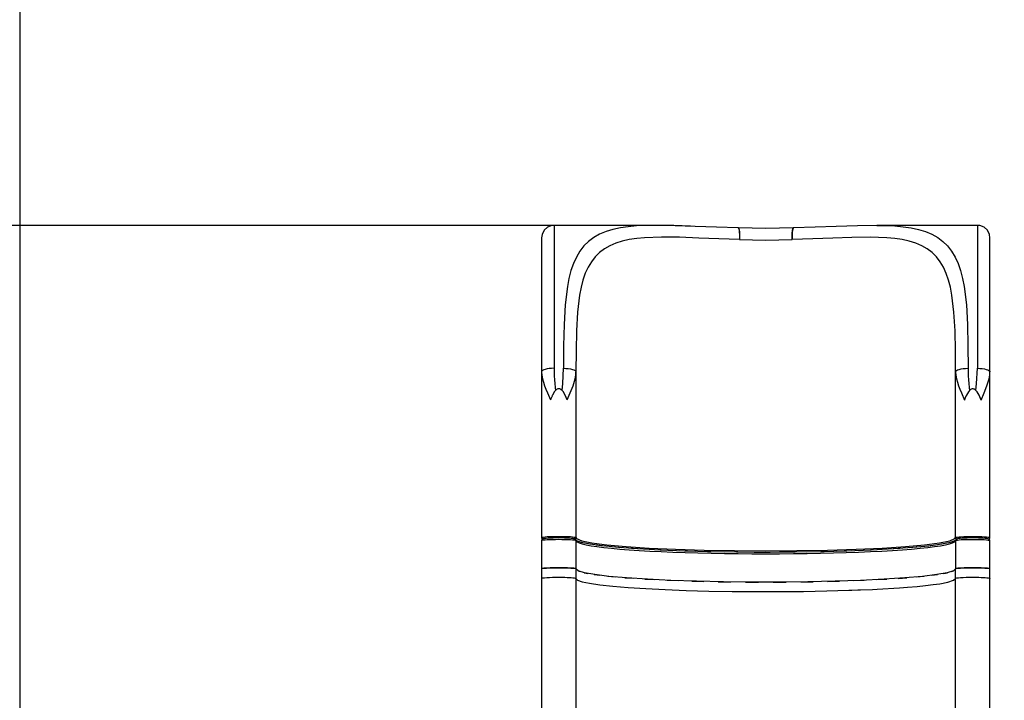
# Model space of a CAD drawing. Units: millimetres. Extents: x -10553 to 6174, y -2801 to 9948.
# Drawn here: x -4930 to -2954, y 5840 to 7206 of the extents above; entities that cross this region are included whole.
import ezdxf

# ---------------------------------------------------------------- set-up
doc = ezdxf.new("R2010")
doc.units = ezdxf.units.MM
doc.styles.get("Standard").update_dxf_attribs({"font": 'arial.ttf'})
doc.dimstyles.new('Kopia ISO-25', dxfattribs={"dimtxt": 300, "dimasz": 120, "dimexe": 1.25, "dimexo": 0.625, "dimgap": 100, "dimtad": 1, "dimlfac": 0.001, "dimrnd": 0.1, "dimtxsty": 'Standard', "dimblk": 'ARCHTICK', "dimcen": 2.5, "dimadec": 0, "dimazin": 0, "dimtfac": 1, "dimtmove": 0, "dimatfit": 3, "dimfxl": 1, "dimarcsym": 0})

# ---------------------------------------------------------------- blocks, each defined once
blk = doc.blocks.new('_ARCHTICK')
at = {"color": 0, "linetype": 'ByBlock', "lineweight": -2}
blk.add_solid([(0.398, 0.309), (0.309, 0.398), (-0.309, -0.398), (-0.398, -0.309)], dxfattribs=at)
blk = doc.blocks.new('*D5')
at = {"color": 0, "lineweight": -2}
for p, q in [((-3433.1, 8263.2), (-10077.2, 8263.2)), ((-10076, 8263.2), (-10076, -963.2)), ((-349.7, -963.2), (-10077.2, -963.2))]:
    blk.add_line(p, q, dxfattribs=at)
at = {"layer": 'Defpoints', "color": 0}
for p in [(-3432.5, 8263.2), (-10076, -963.2), (-349, -963.2)]:
    blk.add_point(p, dxfattribs=at)
at = {"color": 0, "lineweight": -2, "xscale": 120, "yscale": 120, "zscale": 120}
for p, rotation in [((-10076, 8263.2), 90), ((-10076, -963.2), 270)]:
    blk.add_blockref('_ARCHTICK', p, dxfattribs=dict(at, rotation=rotation))
at = {"color": 0, "insert": (-10356.3, 3650), "char_height": 300, "attachment_point": 5, "rotation": 90}
blk.add_mtext('9,2m', dxfattribs=at)
blk = doc.blocks.new('*D7')
at = {"color": 0, "lineweight": -2}
for p, q in [((-3858.1, 6793.1), (-9125, 6793.1)), ((-9123.7, 6793.1), (-9123.7, 192.2)), ((-873.8, 192.2), (-9125, 192.2))]:
    blk.add_line(p, q, dxfattribs=at)
at = {"layer": 'Defpoints', "color": 0}
for p in [(-3857.5, 6793.1), (-9123.7, 192.2), (-873.2, 192.2)]:
    blk.add_point(p, dxfattribs=at)
at = {"color": 0, "lineweight": -2, "xscale": 120, "yscale": 120, "zscale": 120}
for p, rotation in [((-9123.7, 6793.1), 90), ((-9123.7, 192.2), 270)]:
    blk.add_blockref('_ARCHTICK', p, dxfattribs=dict(at, rotation=rotation))
at = {"color": 0, "insert": (-9404, 3492.7), "char_height": 300, "attachment_point": 5, "rotation": 90}
blk.add_mtext('6,6m', dxfattribs=at)

msp = doc.modelspace()

# ---------------------------------------------------------------- linework, layer by layer
for p, q in [((-4930.263, 7263.156, 0), (-4930.263, 5500.193, 0)), ((-3877.414, 6783.178), (-3881.51, 6774.954)), ((-3870.624, 6789.367), (-3877.414, 6783.178)), ((-3862.057, 6792.686), (-3870.624, 6789.367)), ((-3857.463, 6793.111), (-3862.057, 6792.686)), ((-3857.463, 6793.111), (-3857.464, 6787.636)), ((-3857.464, 6787.636), (-3857.464, 6771.361)), ((-3655.692, 6793.095), (-3857.463, 6793.111)), ((-3753.216, 6780.59), (-3765.998, 6775.236)), ((-3739.342, 6784.835), (-3753.216, 6780.59)), ((-3724.426, 6788.063), (-3739.342, 6784.835)), ((-3708.536, 6790.388), (-3724.426, 6788.063)), ((-3691.737, 6791.923), (-3708.536, 6790.388)), ((-3655.692, 6793.095), (-3691.737, 6791.923)), ((-3616.844, 6792.498), (-3655.692, 6793.095)), ((-3583.444, 6791.255), (-3616.844, 6792.498)), ((-3573.967, 6790.949), (-3614.647, 6792.262)), ((-3531.59, 6789.388), (-3573.967, 6790.949)), ((-3488.199, 6788.146), (-3531.59, 6789.388)), ((-3487.395, 6788.103), (-3488.199, 6788.146)), ((-3488.199, 6788.146), (-3488.029, 6788.118)), ((-3488.029, 6788.118), (-3487.342, 6787.338)), ((-3432.464, 6786.593), (-3487.395, 6788.103)), ((-3487.395, 6788.103), (-3487.142, 6787.954)), ((-3487.342, 6787.338), (-3486.716, 6785.518)), ((-3487.142, 6787.954), (-3486.447, 6786.633)), ((-3486.716, 6785.518), (-3486.177, 6782.735)), ((-3486.447, 6786.633), (-3485.873, 6784.067)), ((-3486.177, 6782.735), (-3485.748, 6779.11)), ((-3485.873, 6784.067), (-3485.453, 6780.39)), ((-3485.453, 6780.39), (-3485.207, 6775.798)), ((-3377.532, 6788.097), (-3432.464, 6786.593)), ((-3379.475, 6780.384), (-3379.569, 6779.087)), ((-3379.243, 6782.708), (-3379.475, 6780.384)), ((-3379.054, 6784.061), (-3379.243, 6782.708)), ((-3378.751, 6782.729), (-3379.18, 6779.104)), ((-3379.18, 6779.104), (-3379.05, 6780.396)), ((-3378.786, 6785.489), (-3379.054, 6784.061)), ((-3379.05, 6780.396), (-3378.751, 6782.729)), ((-3378.481, 6786.627), (-3378.786, 6785.489)), ((-3378.212, 6785.512), (-3378.751, 6782.729)), ((-3378.751, 6782.729), (-3378.524, 6784.078)), ((-3378.524, 6784.078), (-3378.212, 6785.512)), ((-3378.216, 6787.308), (-3378.481, 6786.627)), ((-3377.785, 6787.948), (-3378.216, 6787.308)), ((-3377.585, 6787.332), (-3378.212, 6785.512)), ((-3378.212, 6785.512), (-3377.872, 6786.648)), ((-3377.872, 6786.648), (-3377.585, 6787.332)), ((-3377.532, 6788.097), (-3377.785, 6787.948)), ((-3376.898, 6788.112), (-3377.585, 6787.332)), ((-3377.585, 6787.332), (-3377.131, 6787.971)), ((-3376.606, 6788.122), (-3377.532, 6788.097)), ((-3377.131, 6787.971), (-3376.898, 6788.112)), ((-3333.336, 6789.378), (-3376.898, 6788.112)), ((-3376.898, 6788.112), (-3376.894, 6788.113)), ((-3376.894, 6788.113), (-3376.606, 6788.122)), ((-3290.961, 6790.931), (-3333.336, 6789.378)), ((-3248.086, 6792.475), (-3290.961, 6790.931)), ((-3209.237, 6793.071), (-3248.086, 6792.475)), ((-3007.463, 6793.064), (-3209.237, 6793.071)), ((-3209.237, 6793.071), (-3173.193, 6791.895)), ((-3173.193, 6791.895), (-3156.394, 6790.358)), ((-3156.394, 6790.358), (-3140.505, 6788.031)), ((-3140.505, 6788.031), (-3125.591, 6784.8)), ((-3125.591, 6784.8), (-3111.714, 6780.558)), ((-3111.714, 6780.558), (-3098.932, 6775.203)), ((-3007.463, 6793.064), (-3007.464, 6787.589)), ((-3007.464, 6787.589), (-3007.464, 6771.314)), ((-3002.87, 6792.638), (-3007.463, 6793.064)), ((-2994.303, 6789.319), (-3002.87, 6792.638)), ((-2987.513, 6783.129), (-2994.303, 6789.319)), ((-2983.419, 6774.904), (-2987.513, 6783.129)), ((-3882.465, 6762.979), (-3882.466, 6747.717)), ((-3881.51, 6774.954), (-3882.465, 6768.113)), ((-3882.465, 6768.113), (-3882.465, 6762.979)), ((-3857.464, 6771.361), (-3857.466, 6744.729)), ((-3788.128, 6760.878), (-3797.44, 6751.77)), ((-3777.647, 6768.689), (-3788.128, 6760.878)), ((-3765.998, 6775.236), (-3777.647, 6768.689)), ((-3720.446, 6761.49), (-3733.466, 6757.437)), ((-3706.45, 6764.588), (-3720.446, 6761.49)), ((-3691.538, 6766.835), (-3706.45, 6764.588)), ((-3675.773, 6768.338), (-3691.538, 6766.835)), ((-3641.948, 6769.551), (-3675.773, 6768.338)), ((-3605.491, 6769.088), (-3641.948, 6769.551)), ((-3566.902, 6767.731), (-3605.491, 6769.088)), ((-3526.669, 6766.154), (-3566.902, 6767.731)), ((-3485.283, 6764.879), (-3526.669, 6766.154)), ((-3485.748, 6779.11), (-3485.449, 6774.798)), ((-3485.449, 6774.798), (-3485.291, 6769.986)), ((-3485.291, 6769.986), (-3485.283, 6764.879)), ((-3485.149, 6770.534), (-3485.283, 6764.879)), ((-3485.283, 6764.879), (-3458.938, 6763.845)), ((-3485.207, 6775.798), (-3485.149, 6770.534)), ((-3458.938, 6763.845), (-3432.465, 6763.498)), ((-3432.465, 6763.498), (-3405.992, 6763.842)), ((-3405.992, 6763.842), (-3379.647, 6764.873)), ((-3379.748, 6774.78), (-3379.78, 6770.529)), ((-3379.78, 6770.529), (-3379.647, 6764.873)), ((-3379.721, 6775.792), (-3379.748, 6774.78)), ((-3379.569, 6779.087), (-3379.721, 6775.792)), ((-3379.647, 6764.873), (-3379.638, 6769.98)), ((-3338.26, 6766.144), (-3379.647, 6764.873)), ((-3379.638, 6769.98), (-3379.48, 6774.792)), ((-3379.18, 6779.104), (-3379.48, 6774.792)), ((-3379.48, 6774.792), (-3379.425, 6775.799)), ((-3379.425, 6775.799), (-3379.18, 6779.104)), ((-3298.028, 6767.714), (-3338.26, 6766.144)), ((-3259.44, 6769.067), (-3298.028, 6767.714)), ((-3222.984, 6769.528), (-3259.44, 6769.067)), ((-3189.159, 6768.311), (-3222.984, 6769.528)), ((-3173.395, 6766.807), (-3189.159, 6768.311)), ((-3158.484, 6764.558), (-3173.395, 6766.807)), ((-3144.488, 6761.458), (-3158.484, 6764.558)), ((-3131.466, 6757.407), (-3144.488, 6761.458)), ((-3098.932, 6775.203), (-3087.287, 6768.651)), ((-3087.287, 6768.651), (-3076.803, 6760.842)), ((-3076.803, 6760.842), (-3067.493, 6751.729)), ((-3007.464, 6771.314), (-3007.466, 6744.682)), ((-2982.465, 6768.063), (-2983.419, 6774.904)), ((-2982.466, 6747.667), (-2982.465, 6762.929)), ((-2982.465, 6762.929), (-2982.465, 6768.063)), ((-3882.466, 6747.717), (-3882.467, 6722.744)), ((-3857.466, 6744.729), (-3857.468, 6708.468)), ((-3805.59, 6741.339), (-3812.616, 6729.592)), ((-3797.44, 6751.77), (-3805.59, 6741.339)), ((-3756.393, 6746.126), (-3766.229, 6738.725)), ((-3745.462, 6752.342), (-3756.393, 6746.126)), ((-3733.466, 6757.437), (-3745.462, 6752.342)), ((-3119.471, 6752.311), (-3131.466, 6757.407)), ((-3108.543, 6746.091), (-3119.471, 6752.311)), ((-3098.705, 6738.691), (-3108.543, 6746.091)), ((-3067.493, 6751.729), (-3059.341, 6741.297)), ((-3059.341, 6741.297), (-3052.318, 6729.549)), ((-3007.466, 6744.682), (-3007.468, 6708.421)), ((-2982.467, 6722.694), (-2982.466, 6747.667)), ((-3882.467, 6722.744), (-3882.469, 6688.741)), ((-3812.616, 6729.592), (-3818.568, 6716.554)), ((-3774.967, 6730.107), (-3782.616, 6720.249)), ((-3766.229, 6738.725), (-3774.967, 6730.107)), ((-3089.968, 6730.069), (-3098.705, 6738.691)), ((-3082.318, 6720.21), (-3089.968, 6730.069)), ((-3052.318, 6729.549), (-3046.37, 6716.508)), ((-2982.469, 6688.691), (-2982.467, 6722.694)), ((-3857.468, 6708.468), (-3857.47, 6663.565)), ((-3823.518, 6702.268), (-3827.553, 6686.795)), ((-3818.568, 6716.554), (-3823.518, 6702.268)), ((-3789.209, 6709.159), (-3794.795, 6696.86)), ((-3782.616, 6720.249), (-3789.209, 6709.159)), ((-3075.727, 6709.118), (-3082.318, 6720.21)), ((-3070.146, 6696.817), (-3075.727, 6709.118)), ((-3046.37, 6716.508), (-3041.419, 6702.225)), ((-3041.419, 6702.225), (-3037.385, 6686.752)), ((-3007.468, 6708.421), (-3007.471, 6663.518)), ((-3882.469, 6688.741), (-3882.471, 6646.634)), ((-3827.553, 6686.795), (-3830.764, 6670.199)), ((-3799.44, 6683.393), (-3803.226, 6668.817)), ((-3794.795, 6696.86), (-3799.44, 6683.393)), ((-3065.5, 6683.353), (-3070.146, 6696.817)), ((-3061.714, 6668.776), (-3065.5, 6683.353)), ((-3037.385, 6686.752), (-3034.177, 6670.154)), ((-2982.471, 6646.585), (-2982.469, 6688.691)), ((-3857.47, 6663.565), (-3857.473, 6611.247)), ((-3830.764, 6670.199), (-3835.116, 6633.936)), ((-3803.226, 6668.817), (-3806.239, 6653.19)), ((-3058.703, 6653.148), (-3061.714, 6668.776)), ((-3034.177, 6670.154), (-3029.829, 6633.891)), ((-3007.471, 6663.518), (-3007.473, 6611.199)), ((-3882.471, 6646.634), (-3882.474, 6597.574)), ((-3806.239, 6653.19), (-3810.323, 6619.072)), ((-3054.623, 6619.029), (-3058.703, 6653.148)), ((-2982.474, 6597.524), (-2982.471, 6646.585)), ((-3835.116, 6633.936), (-3837.375, 6594.107)), ((-3029.829, 6633.891), (-3027.573, 6594.059)), ((-3857.473, 6611.247), (-3857.477, 6552.939)), ((-3810.323, 6619.072), (-3812.444, 6581.628)), ((-3052.506, 6581.583), (-3054.623, 6619.029)), ((-3007.473, 6611.199), (-3007.477, 6552.892)), ((-3882.474, 6597.574), (-3882.477, 6542.898)), ((-3837.375, 6594.107), (-3838.289, 6551.35)), ((-3027.573, 6594.059), (-3026.664, 6551.302)), ((-2982.477, 6542.848), (-2982.474, 6597.524)), ((-3812.444, 6581.628), (-3813.301, 6541.459)), ((-3051.653, 6541.414), (-3052.506, 6581.583)), ((-3882.477, 6542.898), (-3882.48, 6499.174)), ((-3857.477, 6552.939), (-3857.479, 6506.311)), ((-3838.289, 6551.35), (-3838.479, 6506.31)), ((-3026.664, 6551.302), (-3026.479, 6506.265)), ((-3007.477, 6552.892), (-3007.479, 6506.264)), ((-2982.48, 6499.124), (-2982.477, 6542.848)), ((-3813.301, 6541.459), (-3813.48, 6499.17)), ((-3051.552, 6528.86), (-3051.653, 6541.414)), ((-3051.48, 6499.128), (-3051.552, 6528.86)), ((-3875.157, 6504.221), (-3878.266, 6503.14)), ((-3871.369, 6505.109), (-3875.157, 6504.221)), ((-3867.046, 6505.768), (-3871.369, 6505.109)), ((-3862.357, 6506.174), (-3867.046, 6505.768)), ((-3857.479, 6506.311), (-3862.357, 6506.174)), ((-3857.479, 6506.311), (-3857.352, 6498.663)), ((-3840.118, 6475.579), (-3838.479, 6506.31)), ((-3838.479, 6506.31), (-3833.602, 6506.173)), ((-3833.602, 6506.173), (-3828.912, 6505.766)), ((-3828.912, 6505.766), (-3824.59, 6505.106)), ((-3824.59, 6505.106), (-3820.802, 6504.218)), ((-3820.802, 6504.218), (-3817.693, 6503.136)), ((-3047.266, 6503.094), (-3044.157, 6504.175)), ((-3044.157, 6504.175), (-3040.369, 6505.063)), ((-3040.369, 6505.063), (-3036.046, 6505.722)), ((-3036.046, 6505.722), (-3031.357, 6506.128)), ((-3031.357, 6506.128), (-3026.479, 6506.265)), ((-3026.479, 6506.265), (-3026.352, 6498.617)), ((-3009.118, 6475.533), (-3007.479, 6506.264)), ((-3007.479, 6506.264), (-3002.602, 6506.127)), ((-3002.602, 6506.127), (-2997.912, 6505.72)), ((-2997.912, 6505.72), (-2993.59, 6505.06)), ((-2993.59, 6505.06), (-2989.802, 6504.172)), ((-2989.802, 6504.172), (-2986.693, 6503.09)), ((-3882.48, 6499.174), (-3882.494, 6248.571)), ((-3881.999, 6500.567), (-3882.48, 6499.174)), ((-3882.48, 6499.174), (-3882.016, 6492.288)), ((-3882.016, 6492.288), (-3880.76, 6485.336)), ((-3880.576, 6501.906), (-3881.999, 6500.567)), ((-3880.76, 6485.336), (-3878.886, 6478.342)), ((-3878.266, 6503.14), (-3880.576, 6501.906)), ((-3857.352, 6498.663), (-3857.006, 6490.974)), ((-3857.006, 6490.974), (-3856.491, 6483.269)), ((-3819.426, 6471.332), (-3815.195, 6485.354)), ((-3817.693, 6503.136), (-3815.382, 6501.902)), ((-3815.382, 6501.902), (-3813.96, 6500.563)), ((-3815.195, 6485.354), (-3813.939, 6492.293)), ((-3813.96, 6500.563), (-3813.48, 6499.17)), ((-3813.939, 6492.293), (-3813.48, 6499.17)), ((-3813.48, 6499.17), (-3813.498, 6166.767)), ((-3051.498, 6166.725), (-3051.48, 6499.128)), ((-3051.48, 6499.128), (-3050.999, 6500.521)), ((-3051.48, 6499.128), (-3051.016, 6492.242)), ((-3051.016, 6492.242), (-3049.76, 6485.29)), ((-3050.999, 6500.521), (-3049.576, 6501.86)), ((-3049.76, 6485.29), (-3047.886, 6478.296)), ((-3049.576, 6501.86), (-3047.266, 6503.094)), ((-3026.352, 6498.617), (-3026.006, 6490.928)), ((-3026.006, 6490.928), (-3025.491, 6483.223)), ((-2988.426, 6471.286), (-2984.195, 6485.308)), ((-2986.693, 6503.09), (-2984.383, 6501.856)), ((-2984.383, 6501.856), (-2983.512, 6501.155)), ((-2984.195, 6485.308), (-2982.939, 6492.247)), ((-2983.512, 6501.155), (-2982.96, 6500.517)), ((-2982.96, 6500.517), (-2982.48, 6499.124)), ((-2982.939, 6492.247), (-2982.48, 6499.124)), ((-2982.494, 6248.521), (-2982.48, 6499.124)), ((-3878.886, 6478.342), (-3876.527, 6471.312)), ((-3876.527, 6471.312), (-3873.805, 6464.244)), ((-3873.805, 6464.244), (-3870.824, 6457.127)), ((-3856.491, 6483.269), (-3855.841, 6475.554)), ((-3855.841, 6475.554), (-3855.092, 6467.828)), ((-3855.092, 6467.828), (-3854.466, 6461.913)), ((-3852.301, 6463.725), (-3854.44, 6461.943)), ((-3851.225, 6464.35), (-3852.301, 6463.725)), ((-3850.146, 6464.797), (-3851.225, 6464.35)), ((-3849.064, 6465.065), (-3850.146, 6464.797)), ((-3847.982, 6465.155), (-3849.064, 6465.065)), ((-3846.899, 6465.065), (-3847.982, 6465.155)), ((-3845.817, 6464.797), (-3846.899, 6465.065)), ((-3844.738, 6464.35), (-3845.817, 6464.797)), ((-3843.662, 6463.725), (-3844.738, 6464.35)), ((-3841.523, 6461.943), (-3843.662, 6463.725)), ((-3841.533, 6461.951), (-3840.118, 6475.579)), ((-3825.141, 6457.129), (-3819.426, 6471.332)), ((-3047.886, 6478.296), (-3045.527, 6471.266)), ((-3045.527, 6471.266), (-3042.805, 6464.197)), ((-3042.805, 6464.197), (-3039.824, 6457.081)), ((-3025.491, 6483.223), (-3024.841, 6475.508)), ((-3024.841, 6475.508), (-3024.092, 6467.782)), ((-3024.092, 6467.782), (-3023.466, 6461.867)), ((-3021.301, 6463.679), (-3023.44, 6461.897)), ((-3020.225, 6464.304), (-3021.301, 6463.679)), ((-3019.146, 6464.751), (-3020.225, 6464.304)), ((-3018.064, 6465.019), (-3019.146, 6464.751)), ((-3016.982, 6465.108), (-3018.064, 6465.019)), ((-3015.899, 6465.019), (-3016.982, 6465.108)), ((-3014.817, 6464.751), (-3015.899, 6465.019)), ((-3013.738, 6464.304), (-3014.817, 6464.751)), ((-3012.662, 6463.678), (-3013.738, 6464.304)), ((-3010.523, 6461.897), (-3012.662, 6463.678)), ((-3010.533, 6461.905), (-3009.118, 6475.533)), ((-2994.141, 6457.083), (-2988.426, 6471.286)), ((-3870.824, 6457.127), (-3864.589, 6442.728)), ((-3863.744, 6445.089), (-3864.589, 6442.728)), ((-3862.225, 6448.954), (-3863.744, 6445.089)), ((-3861.452, 6450.738), (-3862.225, 6448.954)), ((-3861.062, 6451.593), (-3861.452, 6450.738)), ((-3860.671, 6452.423), (-3861.062, 6451.593)), ((-3856.554, 6459.459), (-3860.671, 6452.423)), ((-3854.44, 6461.943), (-3856.554, 6459.459)), ((-3839.41, 6459.458), (-3841.523, 6461.943)), ((-3835.294, 6452.421), (-3839.41, 6459.458)), ((-3831.377, 6442.726), (-3835.294, 6452.421)), ((-3831.377, 6442.726), (-3825.141, 6457.129)), ((-3039.824, 6457.081), (-3033.589, 6442.682)), ((-3032.744, 6445.043), (-3033.589, 6442.682)), ((-3031.225, 6448.908), (-3032.744, 6445.043)), ((-3030.452, 6450.692), (-3031.225, 6448.908)), ((-3030.062, 6451.547), (-3030.452, 6450.692)), ((-3029.671, 6452.377), (-3030.062, 6451.547)), ((-3025.554, 6459.413), (-3029.671, 6452.377)), ((-3023.44, 6461.897), (-3025.554, 6459.413)), ((-3008.41, 6459.412), (-3010.523, 6461.897)), ((-3004.294, 6452.375), (-3008.41, 6459.412)), ((-3000.377, 6442.68), (-3004.294, 6452.375)), ((-3000.377, 6442.68), (-2994.141, 6457.083)), ((-3882.494, 6248.571), (-3882.498, 6166.771)), ((-2982.498, 6166.721), (-2982.494, 6248.521)), ((-2982.496, 6196.508), (-2982.494, 6248.521)), ((-2982.496, 6196.506), (-2982.496, 6196.508)), ((-3882.351, 6166.993), (-3881.181, 6167.429)), ((-3881.181, 6167.429), (-3878.881, 6167.843)), ((-3878.881, 6167.843), (-3875.53, 6168.221)), ((-3875.53, 6168.221), (-3871.24, 6168.549)), ((-3871.24, 6168.549), (-3866.16, 6168.816)), ((-3866.16, 6168.816), (-3860.461, 6169.014)), ((-3860.461, 6169.014), (-3854.337, 6169.135)), ((-3854.337, 6169.135), (-3847.998, 6169.175)), ((-3847.998, 6169.175), (-3841.659, 6169.134)), ((-3841.659, 6169.134), (-3835.535, 6169.012)), ((-3835.535, 6169.012), (-3829.836, 6168.814)), ((-3829.836, 6168.814), (-3824.755, 6168.546)), ((-3824.755, 6168.546), (-3820.466, 6168.218)), ((-3820.466, 6168.218), (-3817.115, 6167.84)), ((-3817.115, 6167.84), (-3814.815, 6167.426)), ((-3814.815, 6167.426), (-3813.645, 6166.989)), ((-3051.351, 6166.947), (-3050.181, 6167.383)), ((-3050.181, 6167.383), (-3047.881, 6167.797)), ((-3047.881, 6167.797), (-3044.53, 6168.174)), ((-3044.53, 6168.174), (-3040.24, 6168.502)), ((-3040.24, 6168.502), (-3035.16, 6168.77)), ((-3035.16, 6168.77), (-3029.461, 6168.967)), ((-3029.461, 6168.967), (-3023.337, 6169.089)), ((-3023.337, 6169.089), (-3016.998, 6169.129)), ((-3016.998, 6169.129), (-3010.659, 6169.088)), ((-3010.659, 6169.088), (-3004.535, 6168.966)), ((-3004.535, 6168.966), (-2998.836, 6168.768)), ((-2998.836, 6168.768), (-2993.755, 6168.5)), ((-2993.755, 6168.5), (-2989.466, 6168.171)), ((-2989.466, 6168.171), (-2986.115, 6167.794)), ((-2986.115, 6167.794), (-2983.815, 6167.379)), ((-2983.815, 6167.379), (-2982.645, 6166.943)), ((-3882.498, 6160.785), (-3882.502, 6103.924)), ((-3882.498, 6166.771), (-3882.351, 6166.993)), ((-3882.498, 6166.771), (-3882.498, 6166.76)), ((-3882.498, 6166.76), (-3882.498, 6166.758)), ((-3882.498, 6166.758), (-3882.498, 6166.754)), ((-3882.498, 6166.754), (-3882.438, 6166.172)), ((-3882.441, 6161.369), (-3882.498, 6160.785)), ((-3882.498, 6160.785), (-3882.351, 6161.007)), ((-3882.27, 6161.931), (-3882.441, 6161.369)), ((-3882.438, 6166.172), (-3882.265, 6165.614)), ((-3882.351, 6161.007), (-3881.181, 6161.444)), ((-3881.993, 6162.448), (-3882.27, 6161.931)), ((-3882.265, 6165.614), (-3881.987, 6165.099)), ((-3881.904, 6162.58), (-3881.993, 6162.448)), ((-3881.987, 6165.099), (-3881.614, 6164.648)), ((-3881.62, 6162.901), (-3881.904, 6162.58)), ((-3881.164, 6163.388), (-3881.62, 6162.901)), ((-3881.16, 6164.279), (-3881.614, 6164.648)), ((-3881.614, 6164.648), (-3880.538, 6163.696)), ((-3881.181, 6161.444), (-3878.881, 6161.858)), ((-3880.181, 6163.872), (-3881.164, 6163.388)), ((-3880.642, 6164.004), (-3881.16, 6164.279)), ((-3880.19, 6163.868), (-3880.642, 6164.004)), ((-3878.296, 6164.379), (-3880.181, 6163.872)), ((-3878.881, 6161.858), (-3875.53, 6162.235)), ((-3876.931, 6164.668), (-3878.296, 6164.379)), ((-3876.196, 6164.757), (-3876.931, 6164.668)), ((-3873.136, 6165.102), (-3876.196, 6164.757)), ((-3873.136, 6165.102), (-3876.196, 6164.757)), ((-3875.53, 6162.235), (-3871.241, 6162.563)), ((-3869.22, 6165.401), (-3873.136, 6165.102)), ((-3869.22, 6165.401), (-3873.136, 6165.102)), ((-3871.241, 6162.563), (-3866.16, 6162.831)), ((-3864.581, 6165.645), (-3869.22, 6165.401)), ((-3864.581, 6165.645), (-3869.22, 6165.401)), ((-3866.16, 6162.831), (-3860.461, 6163.028)), ((-3859.377, 6165.826), (-3864.581, 6165.645)), ((-3859.377, 6165.826), (-3864.581, 6165.645)), ((-3860.461, 6163.028), (-3854.338, 6163.149)), ((-3853.786, 6165.936), (-3859.377, 6165.826)), ((-3853.786, 6165.936), (-3859.377, 6165.826)), ((-3854.338, 6163.149), (-3847.998, 6163.19)), ((-3847.998, 6165.973), (-3853.786, 6165.936)), ((-3847.998, 6165.973), (-3853.786, 6165.936)), ((-3842.21, 6165.936), (-3847.998, 6165.973)), ((-3842.21, 6165.936), (-3847.998, 6165.973)), ((-3847.998, 6163.19), (-3841.659, 6163.149)), ((-3836.619, 6165.824), (-3842.21, 6165.936)), ((-3836.619, 6165.824), (-3842.21, 6165.936)), ((-3841.659, 6163.149), (-3835.535, 6163.027)), ((-3831.416, 6165.643), (-3836.619, 6165.824)), ((-3831.416, 6165.643), (-3836.619, 6165.824)), ((-3835.535, 6163.027), (-3829.836, 6162.828)), ((-3826.777, 6165.399), (-3831.416, 6165.643)), ((-3826.777, 6165.399), (-3831.416, 6165.643)), ((-3829.836, 6162.828), (-3824.756, 6162.561)), ((-3822.861, 6165.099), (-3826.777, 6165.399)), ((-3822.861, 6165.099), (-3826.777, 6165.399)), ((-3824.756, 6162.561), (-3820.467, 6162.232)), ((-3819.801, 6164.754), (-3822.861, 6165.099)), ((-3819.801, 6164.754), (-3822.861, 6165.099)), ((-3820.467, 6162.232), (-3817.115, 6161.854)), ((-3819.066, 6164.665), (-3819.801, 6164.754)), ((-3817.701, 6164.376), (-3819.066, 6164.665)), ((-3815.815, 6163.868), (-3817.701, 6164.376)), ((-3817.115, 6161.854), (-3814.815, 6161.44)), ((-3814.832, 6163.384), (-3815.815, 6163.868)), ((-3815.807, 6163.864), (-3815.35, 6164.002)), ((-3815.35, 6164.002), (-3814.832, 6164.279)), ((-3814.832, 6164.279), (-3814.377, 6164.651)), ((-3814.377, 6162.898), (-3814.832, 6163.384)), ((-3814.815, 6161.44), (-3813.646, 6161.004)), ((-3814.377, 6164.651), (-3814.004, 6165.104)), ((-3814.093, 6162.576), (-3814.377, 6162.898)), ((-3814.004, 6162.444), (-3814.093, 6162.576)), ((-3814.004, 6165.104), (-3813.727, 6165.622)), ((-3813.727, 6161.927), (-3814.004, 6162.444)), ((-3811.991, 6159.885), (-3814.004, 6162.444)), ((-3813.727, 6165.622), (-3813.556, 6166.183)), ((-3813.556, 6161.365), (-3813.727, 6161.927)), ((-3813.646, 6161.004), (-3813.498, 6160.781)), ((-3813.645, 6166.989), (-3813.498, 6166.767)), ((-3813.556, 6166.183), (-3813.498, 6166.767)), ((-3813.498, 6160.781), (-3813.556, 6161.365)), ((-3813.498, 6160.781), (-3813.502, 6103.92)), ((-3813.498, 6166.767), (-3812.197, 6164.572)), ((-3813.498, 6160.781), (-3813.244, 6159.811)), ((-3813.244, 6159.811), (-3811.213, 6157.875)), ((-3811.606, 6160.065), (-3812.391, 6160.393)), ((-3802.719, 6156.708), (-3812.356, 6160.348)), ((-3812.197, 6164.572), (-3801.84, 6160.242)), ((-3811.213, 6157.875), (-3807.161, 6155.954)), ((-3807.161, 6155.954), (-3801.11, 6154.058)), ((-3785.264, 6153.238), (-3803.161, 6156.875)), ((-3785.657, 6153.291), (-3803.137, 6156.866)), ((-3801.84, 6160.242), (-3781.408, 6156.089)), ((-3801.11, 6154.058), (-3793.092, 6152.199)), ((-3793.092, 6152.199), (-3783.151, 6150.385)), ((-3760.042, 6149.814), (-3785.657, 6153.291)), ((-3783.151, 6150.385), (-3771.338, 6148.627)), ((-3781.408, 6156.089), (-3751.459, 6152.227)), ((-3757.219, 6149.539), (-3773.122, 6151.59)), ((-3771.338, 6148.627), (-3757.718, 6146.933)), ((-3727.447, 6146.634), (-3760.042, 6149.814)), ((-3751.459, 6152.227), (-3712.81, 6148.761)), ((-3721.251, 6146.186), (-3741.029, 6147.959)), ((-3712.81, 6148.761), (-3666.514, 6145.786)), ((-3198.484, 6145.76), (-3152.188, 6148.73)), ((-3152.188, 6148.73), (-3113.538, 6152.192)), ((-3123.969, 6147.925), (-3143.747, 6146.154)), ((-3104.956, 6149.778), (-3137.551, 6146.602)), ((-3113.538, 6152.192), (-3083.589, 6156.05)), ((-3091.876, 6151.552), (-3107.779, 6149.503)), ((-3107.28, 6146.897), (-3093.66, 6148.589)), ((-3079.341, 6153.252), (-3104.956, 6149.778)), ((-3093.66, 6148.589), (-3081.847, 6150.346)), ((-3083.589, 6156.05), (-3063.157, 6160.201)), ((-3081.847, 6150.346), (-3071.905, 6152.159)), ((-3061.836, 6156.834), (-3079.734, 6153.199)), ((-3061.86, 6156.825), (-3079.341, 6153.252)), ((-3071.905, 6152.159), (-3063.887, 6154.018)), ((-3063.887, 6154.018), (-3057.836, 6155.912)), ((-3063.157, 6160.201), (-3052.8, 6164.53)), ((-3052.64, 6160.307), (-3062.279, 6156.667)), ((-3057.836, 6155.912), (-3053.784, 6157.833)), ((-3053.784, 6157.833), (-3051.753, 6159.769)), ((-3052.604, 6160.352), (-3053.391, 6160.023)), ((-3051.02, 6162.361), (-3053.006, 6159.843)), ((-3052.8, 6164.53), (-3051.498, 6166.725)), ((-3051.753, 6159.769), (-3051.498, 6160.739)), ((-3051.498, 6160.739), (-3051.502, 6103.878)), ((-3051.498, 6166.725), (-3051.351, 6166.947)), ((-3051.44, 6166.141), (-3051.498, 6166.725)), ((-3051.49, 6160.962), (-3051.498, 6160.811)), ((-3051.498, 6160.739), (-3051.351, 6160.961)), ((-3051.498, 6160.811), (-3051.498, 6160.776)), ((-3051.498, 6160.776), (-3051.498, 6160.739)), ((-3051.343, 6161.691), (-3051.49, 6160.962)), ((-3051.27, 6165.579), (-3051.44, 6166.141)), ((-3051.351, 6160.961), (-3050.181, 6161.398)), ((-3051.02, 6162.361), (-3051.343, 6161.691)), ((-3050.993, 6165.062), (-3051.27, 6165.579)), ((-3050.904, 6162.534), (-3051.02, 6162.361)), ((-3050.62, 6164.608), (-3050.993, 6165.062)), ((-3050.541, 6162.931), (-3050.904, 6162.534)), ((-3050.165, 6164.236), (-3050.62, 6164.608)), ((-3050.164, 6163.342), (-3050.541, 6162.931)), ((-3050.181, 6161.398), (-3047.881, 6161.812)), ((-3049.646, 6163.96), (-3050.165, 6164.236)), ((-3049.181, 6163.826), (-3050.164, 6163.342)), ((-3049.19, 6163.821), (-3049.646, 6163.96)), ((-3047.296, 6164.333), (-3049.181, 6163.826)), ((-3047.881, 6161.812), (-3044.53, 6162.189)), ((-3045.931, 6164.622), (-3047.296, 6164.333)), ((-3045.196, 6164.711), (-3045.931, 6164.622)), ((-3042.136, 6165.056), (-3045.196, 6164.711)), ((-3042.136, 6165.056), (-3045.196, 6164.711)), ((-3044.53, 6162.189), (-3040.241, 6162.517)), ((-3038.22, 6165.355), (-3042.136, 6165.056)), ((-3038.22, 6165.355), (-3042.136, 6165.056)), ((-3040.241, 6162.517), (-3035.16, 6162.784)), ((-3033.581, 6165.599), (-3038.22, 6165.355)), ((-3033.581, 6165.599), (-3038.22, 6165.355)), ((-3035.16, 6162.784), (-3029.461, 6162.982)), ((-3028.377, 6165.78), (-3033.581, 6165.599)), ((-3028.377, 6165.78), (-3033.581, 6165.599)), ((-3029.461, 6162.982), (-3023.338, 6163.103)), ((-3022.786, 6165.89), (-3028.377, 6165.78)), ((-3022.786, 6165.89), (-3028.377, 6165.78)), ((-3023.338, 6163.103), (-3016.998, 6163.144)), ((-3016.998, 6165.927), (-3022.786, 6165.89)), ((-3016.998, 6165.927), (-3022.786, 6165.89)), ((-3011.21, 6165.89), (-3016.998, 6165.927)), ((-3011.21, 6165.89), (-3016.998, 6165.927)), ((-3016.998, 6163.144), (-3010.659, 6163.103)), ((-3005.619, 6165.778), (-3011.21, 6165.89)), ((-3005.619, 6165.778), (-3011.21, 6165.89)), ((-3010.659, 6163.103), (-3004.535, 6162.981)), ((-3000.416, 6165.597), (-3005.619, 6165.778)), ((-3000.416, 6165.597), (-3005.619, 6165.778)), ((-3004.535, 6162.981), (-2998.836, 6162.782)), ((-2995.777, 6165.353), (-3000.416, 6165.597)), ((-2995.777, 6165.353), (-3000.416, 6165.597)), ((-2998.836, 6162.782), (-2993.756, 6162.514)), ((-2991.861, 6165.053), (-2995.777, 6165.353)), ((-2991.861, 6165.053), (-2995.777, 6165.353)), ((-2993.756, 6162.514), (-2989.467, 6162.186)), ((-2988.801, 6164.708), (-2991.861, 6165.053)), ((-2988.801, 6164.708), (-2991.861, 6165.053)), ((-2989.467, 6162.186), (-2986.115, 6161.808)), ((-2988.066, 6164.619), (-2988.801, 6164.708)), ((-2986.701, 6164.33), (-2988.066, 6164.619)), ((-2984.815, 6163.822), (-2986.701, 6164.33)), ((-2986.115, 6161.808), (-2983.815, 6161.394)), ((-2983.832, 6163.338), (-2984.815, 6163.822)), ((-2984.35, 6163.956), (-2984.807, 6163.818)), ((-2984.459, 6163.647), (-2983.377, 6164.605)), ((-2983.832, 6164.232), (-2984.35, 6163.956)), ((-2983.377, 6164.605), (-2983.832, 6164.232)), ((-2983.383, 6162.858), (-2983.832, 6163.338)), ((-2983.815, 6161.394), (-2982.646, 6160.957)), ((-2983.093, 6162.53), (-2983.383, 6162.858)), ((-2983.377, 6164.605), (-2983.004, 6165.058)), ((-2983.01, 6162.407), (-2983.093, 6162.53)), ((-2982.732, 6161.892), (-2983.01, 6162.407)), ((-2983.004, 6165.058), (-2982.727, 6165.575)), ((-2982.559, 6161.334), (-2982.732, 6161.892)), ((-2982.727, 6165.575), (-2982.556, 6166.137)), ((-2982.646, 6160.957), (-2982.498, 6160.735)), ((-2982.645, 6166.943), (-2982.498, 6166.721)), ((-2982.498, 6160.752), (-2982.559, 6161.334)), ((-2982.556, 6166.137), (-2982.498, 6166.721)), ((-2982.502, 6103.874), (-2982.498, 6160.735)), ((-2982.498, 6160.748), (-2982.498, 6160.752)), ((-2982.498, 6160.746), (-2982.498, 6160.748)), ((-2982.498, 6160.735), (-2982.498, 6160.746)), ((-3757.718, 6146.933), (-3742.363, 6145.313)), ((-3742.363, 6145.313), (-3725.354, 6143.776)), ((-3688.565, 6143.819), (-3727.447, 6146.634)), ((-3725.354, 6143.776), (-3706.783, 6142.329)), ((-3706.783, 6142.329), (-3686.748, 6140.98)), ((-3678.172, 6143.259), (-3701.786, 6144.776)), ((-3644.225, 6141.428), (-3688.565, 6143.819)), ((-3686.748, 6140.98), (-3665.357, 6139.737)), ((-3666.514, 6145.786), (-3613.835, 6143.382)), ((-3665.357, 6139.737), (-3642.723, 6138.607)), ((-3628.902, 6140.827), (-3656.102, 6142.069)), ((-3595.373, 6139.513), (-3644.225, 6141.428)), ((-3642.723, 6138.607), (-3618.968, 6137.594)), ((-3618.968, 6137.594), (-3594.218, 6136.705)), ((-3613.835, 6143.382), (-3556.21, 6141.615)), ((-3574.33, 6138.95), (-3605.016, 6139.891)), ((-3543.05, 6138.114), (-3595.373, 6139.513)), ((-3594.218, 6136.705), (-3568.605, 6135.944)), ((-3568.605, 6135.944), (-3542.265, 6135.316)), ((-3556.21, 6141.615), (-3495.21, 6140.534)), ((-3514.716, 6137.672), (-3549.731, 6138.293)), ((-3488.37, 6137.261), (-3543.05, 6138.114)), ((-3542.265, 6135.316), (-3515.341, 6134.824)), ((-3515.341, 6134.824), (-3487.974, 6134.469)), ((-3495.21, 6140.534), (-3432.499, 6140.168)), ((-3444.862, 6137.039), (-3491.562, 6137.311)), ((-3442.457, 6136.952), (-3488.37, 6137.261)), ((-3487.974, 6134.469), (-3460.311, 6134.256)), ((-3460.311, 6134.256), (-3404.689, 6134.252)), ((-3423.83, 6137.037), (-3455.449, 6137.039)), ((-3376.629, 6137.255), (-3442.457, 6136.952)), ((-3432.499, 6140.168), (-3369.789, 6140.527)), ((-3404.689, 6134.252), (-3377.026, 6134.463)), ((-3373.437, 6137.305), (-3404.638, 6137.126)), ((-3377.026, 6134.463), (-3349.659, 6134.814)), ((-3321.949, 6138.102), (-3376.629, 6137.255)), ((-3369.789, 6140.527), (-3308.789, 6141.602)), ((-3315.268, 6138.28), (-3350.283, 6137.663)), ((-3349.659, 6134.814), (-3322.734, 6135.304)), ((-3322.734, 6135.304), (-3296.395, 6135.929)), ((-3269.626, 6139.495), (-3321.949, 6138.102)), ((-3308.789, 6141.602), (-3251.163, 6143.362)), ((-3296.395, 6135.929), (-3270.782, 6136.687)), ((-3259.983, 6139.872), (-3290.669, 6138.935)), ((-3270.782, 6136.687), (-3246.031, 6137.573)), ((-3220.773, 6141.405), (-3269.626, 6139.495)), ((-3251.163, 6143.362), (-3198.484, 6145.76)), ((-3246.031, 6137.573), (-3222.276, 6138.583)), ((-3208.897, 6142.044), (-3236.097, 6140.806)), ((-3222.276, 6138.583), (-3199.642, 6139.712)), ((-3176.434, 6143.791), (-3220.773, 6141.405)), ((-3199.642, 6139.712), (-3178.251, 6140.952)), ((-3163.213, 6144.746), (-3186.827, 6143.231)), ((-3178.251, 6140.952), (-3158.216, 6142.299)), ((-3137.551, 6146.602), (-3176.434, 6143.791)), ((-3158.216, 6142.299), (-3139.645, 6143.743)), ((-3139.645, 6143.743), (-3122.636, 6145.279)), ((-3122.636, 6145.279), (-3107.28, 6146.897)), ((-3882.502, 6103.924), (-3882.503, 6084.839)), ((-3882.502, 6103.924), (-3881.326, 6104.547)), ((-3881.326, 6104.547), (-3882.502, 6103.924)), ((-3881.326, 6104.547), (-3877.879, 6105.127)), ((-3877.879, 6105.127), (-3881.326, 6104.547)), ((-3877.879, 6105.127), (-3872.397, 6105.625)), ((-3872.397, 6105.625), (-3877.879, 6105.127)), ((-3872.397, 6105.625), (-3865.251, 6106.007)), ((-3865.251, 6106.007), (-3872.397, 6105.625)), ((-3865.251, 6106.007), (-3856.931, 6106.247)), ((-3856.931, 6106.247), (-3865.251, 6106.007)), ((-3856.931, 6106.247), (-3848.001, 6106.329)), ((-3848.001, 6106.329), (-3856.931, 6106.247)), ((-3848.001, 6106.329), (-3839.072, 6106.246)), ((-3839.072, 6106.246), (-3848.001, 6106.329)), ((-3839.072, 6106.246), (-3830.751, 6106.005)), ((-3830.751, 6106.005), (-3839.072, 6106.246)), ((-3830.751, 6106.005), (-3823.606, 6105.623)), ((-3823.606, 6105.623), (-3830.751, 6106.005)), ((-3823.606, 6105.623), (-3818.124, 6105.124)), ((-3818.124, 6105.124), (-3823.606, 6105.623)), ((-3818.124, 6105.124), (-3814.677, 6104.543)), ((-3814.677, 6104.543), (-3818.124, 6105.124)), ((-3814.677, 6104.543), (-3813.502, 6103.92)), ((-3813.502, 6103.92), (-3814.677, 6104.543)), ((-3813.502, 6103.92), (-3813.503, 6084.835)), ((-3809.246, 6099.959), (-3813.502, 6103.92)), ((-3809.341, 6100.047), (-3805.406, 6098.785)), ((-3796.575, 6096.086), (-3809.246, 6099.959)), ((-3797.138, 6096.258), (-3789.386, 6094.807)), ((-3775.771, 6092.387), (-3796.575, 6096.086)), ((-3777.155, 6092.633), (-3765.784, 6091.18)), ((-3747.299, 6088.945), (-3775.771, 6092.387)), ((-3749.821, 6089.25), (-3735.1, 6087.877)), ((-3711.795, 6085.838), (-3747.299, 6088.945)), ((-3117.705, 6088.91), (-3153.21, 6085.807)), ((-3129.905, 6087.844), (-3115.184, 6089.215)), ((-3089.233, 6092.349), (-3117.705, 6088.91)), ((-3099.221, 6091.143), (-3087.849, 6092.595)), ((-3068.429, 6096.045), (-3089.233, 6092.349)), ((-3075.618, 6094.768), (-3067.866, 6096.217)), ((-3055.757, 6099.917), (-3068.429, 6096.045)), ((-3059.598, 6098.744), (-3055.663, 6100.005)), ((-3051.502, 6103.878), (-3055.757, 6099.917)), ((-3051.503, 6084.793), (-3051.502, 6103.878)), ((-3051.502, 6103.878), (-3050.326, 6104.501)), ((-3050.326, 6104.501), (-3051.502, 6103.878)), ((-3050.326, 6104.501), (-3046.879, 6105.081)), ((-3046.879, 6105.081), (-3050.326, 6104.501)), ((-3046.879, 6105.081), (-3041.397, 6105.579)), ((-3041.397, 6105.579), (-3046.879, 6105.081)), ((-3041.397, 6105.579), (-3034.251, 6105.961)), ((-3034.251, 6105.961), (-3041.397, 6105.579)), ((-3034.251, 6105.961), (-3025.931, 6106.201)), ((-3025.931, 6106.201), (-3034.251, 6105.961)), ((-3025.931, 6106.201), (-3017.001, 6106.283)), ((-3017.001, 6106.283), (-3025.931, 6106.201)), ((-3017.001, 6106.283), (-3008.072, 6106.2)), ((-3008.072, 6106.2), (-3017.001, 6106.283)), ((-3008.072, 6106.2), (-2999.751, 6105.959)), ((-2999.751, 6105.959), (-3008.072, 6106.2)), ((-2999.751, 6105.959), (-2992.606, 6105.576)), ((-2992.606, 6105.576), (-2999.751, 6105.959)), ((-2992.606, 6105.576), (-2987.124, 6105.078)), ((-2987.124, 6105.078), (-2992.606, 6105.576)), ((-2987.124, 6105.078), (-2983.677, 6104.497)), ((-2983.677, 6104.497), (-2987.124, 6105.078)), ((-2983.677, 6104.497), (-2982.502, 6103.874)), ((-2982.502, 6103.874), (-2983.677, 6104.497)), ((-2982.503, 6084.789), (-2982.502, 6103.874)), ((-3882.503, 6084.839), (-3882.504, 6060.883)), ((-3882.503, 6084.839), (-3881.83, 6085.312)), ((-3881.83, 6085.312), (-3879.837, 6085.766)), ((-3879.837, 6085.766), (-3876.602, 6086.185)), ((-3876.602, 6086.185), (-3872.252, 6086.55)), ((-3872.252, 6086.55), (-3866.955, 6086.849)), ((-3866.955, 6086.849), (-3860.919, 6087.069)), ((-3860.919, 6087.069), (-3854.379, 6087.202)), ((-3854.379, 6087.202), (-3847.591, 6087.243)), ((-3847.591, 6087.243), (-3847.583, 6087.243)), ((-3847.583, 6087.243), (-3847.543, 6087.243)), ((-3847.543, 6087.243), (-3847.511, 6087.243)), ((-3847.511, 6087.243), (-3847.457, 6087.243)), ((-3847.457, 6087.243), (-3847.395, 6087.243)), ((-3847.395, 6087.243), (-3847.291, 6087.243)), ((-3847.291, 6087.243), (-3847.167, 6087.243)), ((-3847.167, 6087.243), (-3846.947, 6087.242)), ((-3846.947, 6087.242), (-3846.663, 6087.242)), ((-3846.663, 6087.242), (-3846.089, 6087.24)), ((-3846.089, 6087.24), (-3845.192, 6087.235)), ((-3845.192, 6087.235), (-3842.692, 6087.215)), ((-3842.692, 6087.215), (-3835.676, 6087.084)), ((-3835.676, 6087.084), (-3830.979, 6086.929)), ((-3830.979, 6086.929), (-3826.667, 6086.727)), ((-3826.667, 6086.727), (-3822.839, 6086.482)), ((-3822.839, 6086.482), (-3819.582, 6086.2)), ((-3819.582, 6086.2), (-3816.968, 6085.886)), ((-3816.968, 6085.886), (-3815.057, 6085.55)), ((-3815.057, 6085.55), (-3813.894, 6085.196)), ((-3813.894, 6085.196), (-3813.503, 6084.835)), ((-3813.503, 6073.237), (-3813.507, 6013.985)), ((-3813.503, 6084.835), (-3810.456, 6081.481)), ((-3813.503, 6084.835), (-3813.503, 6073.237)), ((-3810.456, 6081.481), (-3801.365, 6078.179)), ((-3801.365, 6078.179), (-3786.375, 6074.984)), ((-3786.375, 6074.984), (-3765.726, 6071.947)), ((-3765.726, 6071.947), (-3739.747, 6069.115)), ((-3739.747, 6069.115), (-3708.855, 6066.534)), ((-3715.717, 6086.181), (-3697.987, 6084.943)), ((-3670.052, 6083.133), (-3711.795, 6085.838)), ((-3675.573, 6083.491), (-3655.235, 6082.428)), ((-3623.003, 6080.893), (-3670.052, 6083.133)), ((-3630.245, 6081.238), (-3607.753, 6080.38)), ((-3571.698, 6079.167), (-3623.003, 6080.893)), ((-3580.697, 6079.47), (-3556.551, 6078.84)), ((-3517.283, 6077.993), (-3571.698, 6079.167)), ((-3527.987, 6078.224), (-3502.717, 6077.839)), ((-3460.975, 6077.398), (-3517.283, 6077.993)), ((-3473.235, 6077.527), (-3447.399, 6077.397)), ((-3404.031, 6077.395), (-3460.975, 6077.398)), ((-3417.607, 6077.395), (-3391.771, 6077.523)), ((-3347.722, 6077.984), (-3404.031, 6077.395)), ((-3362.288, 6077.831), (-3337.019, 6078.213)), ((-3293.308, 6079.151), (-3347.722, 6077.984)), ((-3308.455, 6078.826), (-3284.308, 6079.453)), ((-3242.003, 6080.872), (-3293.308, 6079.151)), ((-3257.252, 6080.361), (-3234.761, 6081.216)), ((-3194.953, 6083.107), (-3242.003, 6080.872)), ((-3209.77, 6082.403), (-3189.432, 6083.464)), ((-3153.21, 6085.807), (-3194.953, 6083.107)), ((-3167.018, 6084.914), (-3149.288, 6086.149)), ((-3148.061, 6067.116), (-3128.837, 6068.746)), ((-3128.837, 6068.746), (-3111.53, 6070.477)), ((-3111.53, 6070.477), (-3096.248, 6072.299)), ((-3096.248, 6072.299), (-3083.088, 6074.199)), ((-3083.088, 6074.199), (-3066.837, 6077.33)), ((-3066.837, 6077.33), (-3055.356, 6081.023)), ((-3055.356, 6081.023), (-3051.503, 6084.793)), ((-3051.507, 6013.943), (-3051.503, 6073.195)), ((-3051.503, 6084.793), (-3050.83, 6085.266)), ((-3051.503, 6073.195), (-3051.503, 6084.793)), ((-3050.83, 6085.266), (-3048.837, 6085.72)), ((-3048.837, 6085.72), (-3045.602, 6086.138)), ((-3045.602, 6086.138), (-3041.252, 6086.504)), ((-3041.252, 6086.504), (-3035.955, 6086.803)), ((-3035.955, 6086.803), (-3029.919, 6087.023)), ((-3029.919, 6087.023), (-3023.379, 6087.156)), ((-3023.379, 6087.156), (-3016.591, 6087.197)), ((-3016.591, 6087.197), (-3016.583, 6087.197)), ((-3016.583, 6087.197), (-3016.543, 6087.197)), ((-3016.543, 6087.197), (-3016.511, 6087.197)), ((-3016.511, 6087.197), (-3016.457, 6087.197)), ((-3016.457, 6087.197), (-3016.395, 6087.197)), ((-3016.395, 6087.197), (-3016.291, 6087.197)), ((-3016.291, 6087.197), (-3016.167, 6087.197)), ((-3016.167, 6087.197), (-3015.947, 6087.196)), ((-3015.947, 6087.196), (-3015.663, 6087.196)), ((-3015.663, 6087.196), (-3015.089, 6087.194)), ((-3015.089, 6087.194), (-3014.192, 6087.189)), ((-3014.192, 6087.189), (-3011.692, 6087.169)), ((-3011.692, 6087.169), (-3004.676, 6087.038)), ((-3004.676, 6087.038), (-2999.979, 6086.883)), ((-2999.979, 6086.883), (-2995.667, 6086.681)), ((-2995.667, 6086.681), (-2991.839, 6086.436)), ((-2991.839, 6086.436), (-2988.582, 6086.154)), ((-2988.582, 6086.154), (-2985.968, 6085.84)), ((-2985.968, 6085.84), (-2984.057, 6085.503)), ((-2984.057, 6085.503), (-2982.894, 6085.15)), ((-2982.894, 6085.15), (-2982.503, 6084.789)), ((-2982.504, 6060.833), (-2982.503, 6084.789)), ((-3882.504, 6060.883), (-3882.508, 5988.575)), ((-3708.855, 6066.534), (-3673.543, 6064.245)), ((-3673.543, 6064.245), (-3634.376, 6062.285)), ((-3634.376, 6062.285), (-3591.98, 6060.686)), ((-3591.98, 6060.686), (-3547.035, 6059.472)), ((-3547.035, 6059.472), (-3500.257, 6058.664)), ((-3500.257, 6058.664), (-3452.396, 6058.274)), ((-3452.396, 6058.274), (-3404.217, 6058.309)), ((-3404.217, 6058.309), (-3356.49, 6058.767)), ((-3356.49, 6058.767), (-3309.979, 6059.642)), ((-3309.979, 6059.642), (-3265.427, 6060.919)), ((-3265.427, 6060.919), (-3261.725, 6061.047)), ((-3261.725, 6061.047), (-3259.55, 6061.123)), ((-3259.55, 6061.123), (-3247.378, 6061.575)), ((-3247.378, 6061.575), (-3242.385, 6061.772)), ((-3242.385, 6061.772), (-3217.977, 6062.838)), ((-3217.977, 6062.838), (-3208.57, 6063.299)), ((-3208.57, 6063.299), (-3164.34, 6065.92)), ((-3164.34, 6065.92), (-3148.061, 6067.116)), ((-2982.508, 5988.525), (-2982.504, 6060.833)), ((-3813.507, 6013.985), (-3813.51, 5955.798)), ((-3051.51, 5955.755), (-3051.507, 6013.943)), ((-3882.508, 5988.575), (-3882.512, 5918.224)), ((-2982.512, 5918.174), (-2982.508, 5988.525)), ((-3813.51, 5955.798), (-3813.513, 5899.218)), ((-3051.513, 5899.176), (-3051.51, 5955.755)), ((-3882.512, 5918.224), (-3882.516, 5850.819)), ((-2982.516, 5850.769), (-2982.512, 5918.174)), ((-3813.513, 5899.218), (-3813.516, 5844.775)), ((-3051.516, 5844.733), (-3051.513, 5899.176)), ((-3882.516, 5850.819), (-3882.517, 5818.518)), ((-3813.516, 5844.775), (-3813.517, 5818.514)), ((-3051.517, 5818.472), (-3051.516, 5844.733)), ((-2982.517, 5818.468), (-2982.516, 5850.769))]:
    msp.add_line(p, q)

# ---------------------------------------------------------------- dimensions: what is measured, and where the dimension line sits
for base, p1, p2, picture, middle in [((-10075.986, -963.163, 244.49), (-3432.465, 8263.156, 0), (-349.042, -963.163, 0), '*D5', (-10356.273, 3649.996, 244.49)), ((-9123.749, 192.237), (-3857.463, 6793.111), (-873.176, 192.237), '*D7', (-9404.036, 3492.674))]:
    dim = msp.add_linear_dim(base=base, p1=p1, p2=p2, angle=90, dimstyle='Kopia ISO-25', override={"dimpost": 'm'})
    dim.commit()
    dim.dimension.update_dxf_attribs({"geometry": picture, "text_midpoint": middle})

doc.saveas('drawing.dxf')
